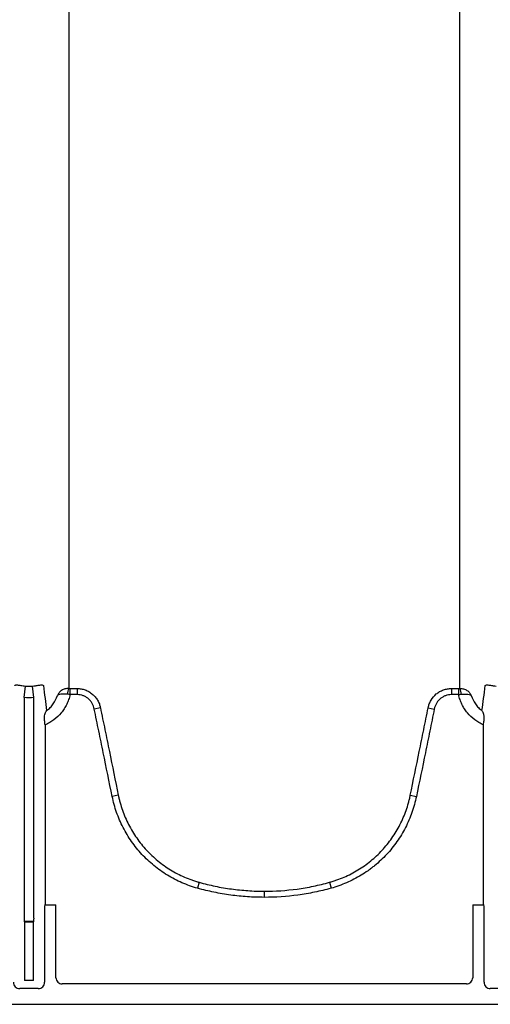
# Model space of a CAD drawing. Units: inches. Extents: x -2423 to -216, y -579 to 733.
# Drawn here: x -2306 to -2300, y -424 to -412 of the extents above; entities that cross this region are included whole.
import ezdxf

# ---------------------------------------------------------------- set-up
doc = ezdxf.new("R2010")
doc.units = ezdxf.units.IN
doc.header["$MEASUREMENT"] = 0

msp = doc.modelspace()

# ---------------------------------------------------------------- linework, layer by layer
at = {"color": 7, "linetype": 'Continuous', "lineweight": 25}
for p, q in [((-2306.286, -420.599), (-2306.268, -420.454)), ((-2306.162, -420.599), (-2306.179, -420.454)), ((-2305.71, -420.484), (-2305.619, -420.484)), ((-2305.71, -420.484), (-2305.71, -420.561)), ((-2305.619, -420.484), (-2305.619, -420.561)), ((-2300.921, -420.484), (-2300.829, -420.484)), ((-2300.921, -420.484), (-2300.921, -420.561)), ((-2300.829, -420.561), (-2300.829, -420.484)), ((-2306.286, -420.599), (-2306.286, -423.372)), ((-2306.162, -423.372), (-2306.162, -420.599)), ((-2305.619, -420.561), (-2305.71, -420.561)), ((-2300.829, -420.561), (-2300.921, -420.561)), ((-2305.327, -420.727), (-2305.404, -420.742)), ((-2301.212, -420.727), (-2301.135, -420.742)), ((-2306.022, -420.942), (-2306.022, -423.196)), ((-2300.517, -423.196), (-2300.517, -420.942)), ((-2305.103, -421.826), (-2305.179, -421.841)), ((-2301.437, -421.826), (-2301.36, -421.841)), ((-2304.087, -422.92), (-2304.107, -422.995)), ((-2302.452, -422.92), (-2302.432, -422.995)), ((-2303.27, -423.032), (-2303.27, -423.109)), ((-2306.028, -423.241), (-2306.028, -424.177)), ((-2306.022, -423.196), (-2306.026, -423.202)), ((-2306.026, -423.202), (-2305.886, -423.202)), ((-2305.886, -424.119), (-2305.886, -423.202)), ((-2300.653, -423.202), (-2300.653, -424.119)), ((-2300.653, -423.202), (-2300.514, -423.202)), ((-2300.514, -423.202), (-2300.517, -423.196)), ((-2300.511, -424.177), (-2300.511, -423.241)), ((-2306.283, -423.411), (-2306.279, -423.415)), ((-2306.164, -423.411), (-2306.283, -423.411)), ((-2306.279, -423.415), (-2306.169, -423.415)), ((-2306.279, -423.415), (-2306.279, -424.154)), ((-2306.169, -423.415), (-2306.164, -423.411)), ((-2306.169, -424.154), (-2306.169, -423.415)), ((-2306.107, -424.255), (-2306.341, -424.255)), ((-2306.169, -424.154), (-2306.279, -424.154)), ((-2300.732, -424.198), (-2305.807, -424.198)), ((-2300.198, -424.255), (-2300.432, -424.255)), ((-2252.435, -424.454), (-2336.909, -424.454))]:
    msp.add_line(p, q, dxfattribs=at)
for centre, radius, start, end in [((-2305.597, -420.551), 0.145, 152.2811, 182.4255), ((-2300.942, -420.551), 0.145, 357.5745, 27.7189), ((-2305.868, -423.232), 0.161, 169.1675, 183.2488), ((-2300.671, -423.232), 0.161, 356.7512, 10.8325), ((-2306.131, -423.381), 0.155, 176.5436, 191.1734), ((-2306.316, -423.381), 0.155, 348.8266, 3.4564), ((-2305.807, -424.119), 0.0786, 180.0039, 270.0397), ((-2300.732, -424.119), 0.0786, 269.9603, 359.9961), ((-2306.341, -424.177), 0.0787, 179.9881, 270.0119), ((-2306.107, -424.177), 0.0787, 269.9881, 0.0119), ((-2300.432, -424.177), 0.0787, 179.9881, 270.0119)]:
    msp.add_arc(centre, radius, start, end, dxfattribs=at)
for points, knots in [([(-2305.725, -385.206), (-2305.725, -385.304), (-2305.725, -385.404), (-2305.725, -385.608), (-2305.725, -385.712), (-2305.725, -386.029), (-2305.725, -386.248), (-2305.725, -386.587), (-2305.725, -386.702), (-2305.725, -386.936), (-2305.725, -387.055), (-2305.725, -387.416), (-2305.725, -387.663), (-2305.725, -388.044), (-2305.725, -388.172), (-2305.725, -388.433), (-2305.725, -388.564), (-2305.725, -388.964), (-2305.725, -389.236), (-2305.725, -389.652), (-2305.725, -389.792), (-2305.725, -390.075), (-2305.725, -390.218), (-2305.725, -390.651), (-2305.725, -390.943), (-2305.725, -391.39), (-2305.725, -391.539), (-2305.725, -391.841), (-2305.725, -391.994), (-2305.725, -392.453), (-2305.725, -392.762), (-2305.725, -393.232), (-2305.725, -393.39), (-2305.725, -393.706), (-2305.725, -393.866), (-2305.725, -394.345), (-2305.725, -394.667), (-2305.725, -395.154), (-2305.725, -395.317), (-2305.725, -395.644), (-2305.725, -395.808), (-2305.725, -396.302), (-2305.725, -396.632), (-2305.725, -397.129), (-2305.725, -397.295), (-2305.725, -397.628), (-2305.725, -397.795), (-2305.725, -398.295), (-2305.725, -398.629), (-2305.725, -399.129), (-2305.725, -399.296), (-2305.725, -399.63), (-2305.725, -399.797), (-2305.725, -400.297), (-2305.725, -400.63), (-2305.725, -401.127), (-2305.725, -401.292), (-2305.725, -401.623), (-2305.725, -401.788), (-2305.725, -402.281), (-2305.725, -402.608), (-2305.725, -403.095), (-2305.725, -403.256), (-2305.725, -403.578), (-2305.725, -403.739), (-2305.725, -404.219), (-2305.725, -404.535), (-2305.725, -405.005), (-2305.725, -405.16), (-2305.725, -405.47), (-2305.725, -405.624), (-2305.725, -406.083), (-2305.725, -406.385), (-2305.725, -406.831), (-2305.725, -406.978), (-2305.725, -407.271), (-2305.725, -407.416), (-2305.725, -407.848), (-2305.725, -408.131), (-2305.725, -408.547), (-2305.725, -408.684), (-2305.725, -408.956), (-2305.725, -409.091), (-2305.725, -409.49), (-2305.725, -409.75), (-2305.725, -410.257), (-2305.725, -410.504), (-2305.725, -410.986), (-2305.725, -411.219), (-2305.725, -411.671), (-2305.725, -411.89), (-2305.725, -412.208), (-2305.725, -412.312), (-2305.725, -412.516), (-2305.725, -412.616), (-2305.725, -412.714)], [0, 0, 0, 0, 0.015625, 0.015625, 0.03125, 0.03125, 0.0625, 0.0625, 0.078125, 0.078125, 0.09375, 0.09375, 0.125, 0.125, 0.140625, 0.140625, 0.15625, 0.15625, 0.1875, 0.1875, 0.203125, 0.203125, 0.21875, 0.21875, 0.25, 0.25, 0.265625, 0.265625, 0.28125, 0.28125, 0.3125, 0.3125, 0.328125, 0.328125, 0.34375, 0.34375, 0.375, 0.375, 0.390625, 0.390625, 0.40625, 0.40625, 0.4375, 0.4375, 0.453125, 0.453125, 0.46875, 0.46875, 0.5, 0.5, 0.515625, 0.515625, 0.53125, 0.53125, 0.5625, 0.5625, 0.578125, 0.578125, 0.59375, 0.59375, 0.625, 0.625, 0.640625, 0.640625, 0.65625, 0.65625, 0.6875, 0.6875, 0.703125, 0.703125, 0.71875, 0.71875, 0.75, 0.75, 0.765625, 0.765625, 0.78125, 0.78125, 0.8125, 0.8125, 0.828125, 0.828125, 0.84375, 0.84375, 0.875, 0.875, 0.90625, 0.90625, 0.9375, 0.9375, 0.96875, 0.96875, 0.984375, 0.984375, 1, 1, 1, 1]), ([(-2300.814, -412.714), (-2300.814, -412.616), (-2300.814, -412.516), (-2300.814, -412.312), (-2300.814, -412.208), (-2300.814, -411.89), (-2300.814, -411.671), (-2300.814, -411.219), (-2300.814, -410.986), (-2300.814, -410.504), (-2300.814, -410.257), (-2300.814, -409.75), (-2300.814, -409.49), (-2300.814, -409.091), (-2300.814, -408.956), (-2300.814, -408.684), (-2300.814, -408.547), (-2300.814, -408.131), (-2300.814, -407.848), (-2300.814, -407.416), (-2300.814, -407.271), (-2300.814, -406.978), (-2300.814, -406.831), (-2300.814, -406.385), (-2300.814, -406.083), (-2300.814, -405.624), (-2300.814, -405.47), (-2300.814, -405.16), (-2300.814, -405.005), (-2300.814, -404.535), (-2300.814, -404.219), (-2300.814, -403.739), (-2300.814, -403.578), (-2300.814, -403.256), (-2300.814, -403.095), (-2300.814, -402.608), (-2300.814, -402.281), (-2300.814, -401.788), (-2300.814, -401.623), (-2300.814, -401.292), (-2300.814, -401.127), (-2300.814, -400.63), (-2300.814, -400.297), (-2300.814, -399.797), (-2300.814, -399.63), (-2300.814, -399.296), (-2300.814, -399.129), (-2300.814, -398.629), (-2300.814, -398.295), (-2300.814, -397.795), (-2300.814, -397.628), (-2300.814, -397.295), (-2300.814, -397.129), (-2300.814, -396.632), (-2300.814, -396.302), (-2300.814, -395.808), (-2300.814, -395.644), (-2300.814, -395.317), (-2300.814, -395.154), (-2300.814, -394.667), (-2300.814, -394.345), (-2300.814, -393.866), (-2300.814, -393.706), (-2300.814, -393.39), (-2300.814, -393.232), (-2300.814, -392.762), (-2300.814, -392.453), (-2300.814, -391.994), (-2300.814, -391.841), (-2300.814, -391.539), (-2300.814, -391.39), (-2300.814, -390.943), (-2300.814, -390.651), (-2300.814, -390.218), (-2300.814, -390.075), (-2300.814, -389.792), (-2300.814, -389.652), (-2300.814, -389.236), (-2300.814, -388.964), (-2300.814, -388.565), (-2300.814, -388.433), (-2300.814, -388.172), (-2300.814, -388.044), (-2300.814, -387.663), (-2300.814, -387.416), (-2300.814, -387.055), (-2300.814, -386.936), (-2300.814, -386.702), (-2300.814, -386.587), (-2300.814, -386.248), (-2300.814, -386.029), (-2300.814, -385.712), (-2300.814, -385.608), (-2300.814, -385.404), (-2300.814, -385.304), (-2300.814, -385.206)], [0, 0, 0, 0, 0.015625, 0.015625, 0.03125, 0.03125, 0.0625, 0.0625, 0.09375, 0.09375, 0.125, 0.125, 0.15625, 0.15625, 0.171875, 0.171875, 0.1875, 0.1875, 0.21875, 0.21875, 0.234375, 0.234375, 0.25, 0.25, 0.28125, 0.28125, 0.296875, 0.296875, 0.3125, 0.3125, 0.34375, 0.34375, 0.359375, 0.359375, 0.375, 0.375, 0.40625, 0.40625, 0.421875, 0.421875, 0.4375, 0.4375, 0.46875, 0.46875, 0.484375, 0.484375, 0.5, 0.5, 0.53125, 0.53125, 0.546875, 0.546875, 0.5625, 0.5625, 0.59375, 0.59375, 0.609375, 0.609375, 0.625, 0.625, 0.65625, 0.65625, 0.671875, 0.671875, 0.6875, 0.6875, 0.71875, 0.71875, 0.734375, 0.734375, 0.75, 0.75, 0.78125, 0.78125, 0.796875, 0.796875, 0.8125, 0.8125, 0.84375, 0.84375, 0.859375, 0.859375, 0.875, 0.875, 0.90625, 0.90625, 0.921875, 0.921875, 0.9375, 0.9375, 0.96875, 0.96875, 0.984375, 0.984375, 1, 1, 1, 1]), ([(-2305.725, -412.714), (-2305.725, -412.714), (-2305.725, -412.714), (-2305.725, -412.714), (-2305.725, -412.718), (-2305.725, -412.722), (-2305.725, -412.726)], [-0.00000006, -0.00000006, -0.00000006, -0.00000006, 0, 0, 0, 0.0005245999, 0.0005245999, 0.0005245999, 0.0005245999]), ([(-2305.725, -412.726), (-2305.725, -412.828), (-2305.725, -412.93), (-2305.725, -413.13), (-2305.725, -413.23), (-2305.725, -413.525), (-2305.725, -413.718), (-2305.725, -414.095), (-2305.725, -414.279), (-2305.725, -414.64), (-2305.725, -414.817), (-2305.725, -415.161), (-2305.725, -415.328), (-2305.725, -415.656), (-2305.725, -415.815), (-2305.725, -416.124), (-2305.725, -416.275), (-2305.725, -416.494), (-2305.725, -416.566), (-2305.725, -416.708), (-2305.725, -416.777), (-2305.725, -416.846)], [0, 0, 0, 0, 0.0625, 0.0625, 0.125, 0.125, 0.25, 0.25, 0.375, 0.375, 0.5, 0.5, 0.625, 0.625, 0.75, 0.75, 0.875, 0.875, 0.9375, 0.9375, 1, 1, 1, 1]), ([(-2300.814, -412.726), (-2300.814, -412.722), (-2300.814, -412.718), (-2300.814, -412.714), (-2300.814, -412.714), (-2300.814, -412.714), (-2300.814, -412.714)], [0, 0, 0, 0, 0.0005245999, 0.0005245999, 0.0005245999, 0.0005246599, 0.0005246599, 0.0005246599, 0.0005246599]), ([(-2300.814, -416.846), (-2300.814, -416.812), (-2300.814, -416.777), (-2300.814, -416.707), (-2300.814, -416.672), (-2300.814, -416.566), (-2300.814, -416.494), (-2300.814, -416.275), (-2300.814, -416.124), (-2300.814, -415.815), (-2300.814, -415.656), (-2300.814, -415.328), (-2300.814, -415.161), (-2300.814, -414.817), (-2300.814, -414.64), (-2300.814, -414.279), (-2300.814, -414.095), (-2300.814, -413.718), (-2300.814, -413.525), (-2300.814, -413.23), (-2300.814, -413.13), (-2300.814, -412.93), (-2300.814, -412.828), (-2300.814, -412.726)], [0, 0, 0, 0, 0.03125, 0.03125, 0.0625, 0.0625, 0.125, 0.125, 0.25, 0.25, 0.375, 0.375, 0.5, 0.5, 0.625, 0.625, 0.75, 0.75, 0.875, 0.875, 0.9375, 0.9375, 1, 1, 1, 1]), ([(-2305.725, -416.846), (-2305.725, -416.846), (-2305.725, -416.846), (-2305.725, -416.846), (-2305.725, -416.849), (-2305.725, -416.851), (-2305.725, -416.854)], [-0.00000006, -0.00000006, -0.00000006, -0.00000006, 0, 0, 0, 0.0005261521, 0.0005261521, 0.0005261521, 0.0005261521]), ([(-2305.725, -416.854), (-2305.725, -416.931), (-2305.725, -417.007), (-2305.725, -417.155), (-2305.725, -417.228), (-2305.725, -417.443), (-2305.725, -417.582), (-2305.725, -417.848), (-2305.725, -417.975), (-2305.725, -418.221), (-2305.725, -418.338), (-2305.725, -418.562), (-2305.725, -418.669), (-2305.725, -418.795), (-2305.725, -418.82), (-2305.725, -418.869), (-2305.725, -418.894), (-2305.725, -418.966), (-2305.725, -419.015), (-2305.725, -419.253), (-2305.725, -419.436), (-2305.725, -419.612)], [0, 0, 0, 0, 0.0625, 0.0625, 0.125, 0.125, 0.25, 0.25, 0.375, 0.375, 0.5, 0.5, 0.625, 0.625, 0.65625, 0.65625, 0.6875, 0.6875, 0.75, 0.75, 1, 1, 1, 1]), ([(-2300.814, -416.854), (-2300.814, -416.851), (-2300.814, -416.849), (-2300.814, -416.846), (-2300.814, -416.846), (-2300.814, -416.846), (-2300.814, -416.846)], [0, 0, 0, 0, 0.0005261521, 0.0005261521, 0.0005261521, 0.0005262121, 0.0005262121, 0.0005262121, 0.0005262121]), ([(-2300.814, -419.612), (-2300.814, -419.436), (-2300.814, -419.253), (-2300.814, -419.015), (-2300.814, -418.966), (-2300.814, -418.894), (-2300.814, -418.869), (-2300.814, -418.82), (-2300.814, -418.795), (-2300.814, -418.669), (-2300.814, -418.562), (-2300.814, -418.338), (-2300.814, -418.221), (-2300.814, -417.975), (-2300.814, -417.848), (-2300.814, -417.582), (-2300.814, -417.443), (-2300.814, -417.228), (-2300.814, -417.155), (-2300.814, -417.007), (-2300.814, -416.931), (-2300.814, -416.854)], [0, 0, 0, 0, 0.25, 0.25, 0.3125, 0.3125, 0.34375, 0.34375, 0.375, 0.375, 0.5, 0.5, 0.625, 0.625, 0.75, 0.75, 0.875, 0.875, 0.9375, 0.9375, 1, 1, 1, 1]), ([(-2305.725, -419.612), (-2305.725, -419.622), (-2305.725, -419.632), (-2305.725, -419.641), (-2305.725, -419.651), (-2305.725, -419.661), (-2305.725, -419.671), (-2305.725, -419.68), (-2305.725, -419.69), (-2305.725, -419.699)], [0, 0, 0, 0, 0.003238836, 0.003238836, 0.003238836, 0.00646799, 0.00646799, 0.00646799, 0.009697146, 0.009697146, 0.009697146, 0.009697146]), ([(-2306.404, -420.448), (-2306.403, -420.444), (-2306.401, -420.442), (-2306.392, -420.439), (-2306.389, -420.439), (-2306.38, -420.439), (-2306.375, -420.439), (-2306.364, -420.44), (-2306.358, -420.441), (-2306.343, -420.443), (-2306.336, -420.444), (-2306.318, -420.447), (-2306.309, -420.448), (-2306.289, -420.451), (-2306.279, -420.452), (-2306.268, -420.454)], [0, 0, 0, 0, 0.25, 0.25, 0.375, 0.375, 0.5, 0.5, 0.625, 0.625, 0.75, 0.75, 0.875, 0.875, 1, 1, 1, 1]), ([(-2306.179, -420.454), (-2306.169, -420.452), (-2306.159, -420.451), (-2306.144, -420.449), (-2306.139, -420.448), (-2306.13, -420.447), (-2306.125, -420.446), (-2306.112, -420.444), (-2306.104, -420.443), (-2306.09, -420.441), (-2306.083, -420.44), (-2306.072, -420.439), (-2306.067, -420.439), (-2306.059, -420.439), (-2306.055, -420.439), (-2306.05, -420.441), (-2306.048, -420.442), (-2306.045, -420.445), (-2306.044, -420.446), (-2306.044, -420.448)], [0, 0, 0, 0, 0.125, 0.125, 0.1875, 0.1875, 0.25, 0.25, 0.375, 0.375, 0.5, 0.5, 0.625, 0.625, 0.75, 0.75, 0.875, 0.875, 1, 1, 1, 1]), ([(-2305.725, -420.484), (-2305.742, -420.483), (-2305.758, -420.485), (-2305.78, -420.492), (-2305.788, -420.494), (-2305.802, -420.501), (-2305.808, -420.504), (-2305.827, -420.516), (-2305.838, -420.526), (-2305.851, -420.542), (-2305.855, -420.548), (-2305.862, -420.56), (-2305.865, -420.567), (-2305.867, -420.573)], [0, 0, 0, 0, 0.25, 0.25, 0.375, 0.375, 0.5, 0.5, 0.75, 0.75, 0.875, 0.875, 1, 1, 1, 1]), ([(-2305.619, -420.484), (-2305.614, -420.484), (-2305.61, -420.484), (-2305.601, -420.485), (-2305.597, -420.485), (-2305.584, -420.486), (-2305.576, -420.487), (-2305.551, -420.492), (-2305.534, -420.496), (-2305.502, -420.508), (-2305.486, -420.515), (-2305.464, -420.528), (-2305.457, -420.533), (-2305.443, -420.542), (-2305.436, -420.548), (-2305.416, -420.564), (-2305.404, -420.576), (-2305.388, -420.596), (-2305.382, -420.603), (-2305.372, -420.617), (-2305.368, -420.624), (-2305.355, -420.646), (-2305.347, -420.662), (-2305.338, -420.685), (-2305.336, -420.694), (-2305.332, -420.706), (-2305.331, -420.71), (-2305.329, -420.719), (-2305.328, -420.723), (-2305.327, -420.727)], [0, 0, 0, 0, 0.03125, 0.03125, 0.0625, 0.0625, 0.125, 0.125, 0.25, 0.25, 0.375, 0.375, 0.4375, 0.4375, 0.5, 0.5, 0.625, 0.625, 0.6875, 0.6875, 0.75, 0.75, 0.875, 0.875, 0.9375, 0.9375, 0.96875, 0.96875, 1, 1, 1, 1]), ([(-2301.212, -420.727), (-2301.211, -420.723), (-2301.21, -420.719), (-2301.208, -420.71), (-2301.207, -420.706), (-2301.203, -420.694), (-2301.201, -420.686), (-2301.192, -420.662), (-2301.184, -420.646), (-2301.158, -420.602), (-2301.136, -420.575), (-2301.097, -420.542), (-2301.083, -420.532), (-2301.053, -420.515), (-2301.037, -420.508), (-2301.005, -420.496), (-2300.988, -420.492), (-2300.963, -420.487), (-2300.955, -420.486), (-2300.942, -420.485), (-2300.938, -420.485), (-2300.929, -420.484), (-2300.925, -420.484), (-2300.921, -420.484)], [0, 0, 0, 0, 0.03125, 0.03125, 0.0625, 0.0625, 0.125, 0.125, 0.25, 0.25, 0.5, 0.5, 0.625, 0.625, 0.75, 0.75, 0.875, 0.875, 0.9375, 0.9375, 0.96875, 0.96875, 1, 1, 1, 1]), ([(-2300.814, -420.484), (-2300.797, -420.483), (-2300.782, -420.485), (-2300.759, -420.492), (-2300.751, -420.494), (-2300.738, -420.501), (-2300.731, -420.504), (-2300.712, -420.516), (-2300.701, -420.526), (-2300.688, -420.542), (-2300.684, -420.548), (-2300.677, -420.56), (-2300.674, -420.567), (-2300.672, -420.573)], [0, 0, 0, 0, 0.25, 0.25, 0.375, 0.375, 0.5, 0.5, 0.75, 0.75, 0.875, 0.875, 1, 1, 1, 1]), ([(-2300.496, -420.448), (-2300.495, -420.446), (-2300.494, -420.445), (-2300.491, -420.442), (-2300.489, -420.441), (-2300.484, -420.439), (-2300.48, -420.439), (-2300.472, -420.439), (-2300.467, -420.439), (-2300.456, -420.44), (-2300.449, -420.441), (-2300.435, -420.443), (-2300.427, -420.444), (-2300.414, -420.446), (-2300.409, -420.447), (-2300.4, -420.448), (-2300.395, -420.449), (-2300.38, -420.451), (-2300.37, -420.452), (-2300.36, -420.454)], [0, 0, 0, 0, 0.125, 0.125, 0.25, 0.25, 0.375, 0.375, 0.5, 0.5, 0.625, 0.625, 0.75, 0.75, 0.8125, 0.8125, 0.875, 0.875, 1, 1, 1, 1]), ([(-2305.71, -420.561), (-2305.714, -420.582), (-2305.72, -420.603), (-2305.733, -420.644), (-2305.749, -420.683), (-2305.77, -420.72), (-2305.787, -420.747), (-2305.793, -420.756), (-2305.805, -420.773), (-2305.812, -420.781), (-2305.846, -420.823), (-2305.876, -420.852), (-2305.928, -420.891), (-2305.946, -420.902), (-2305.983, -420.924), (-2306.002, -420.933), (-2306.022, -420.942)], [0, 0, 0, 0, 0.125, 0.125, 0.25, 0.375, 0.375, 0.4375, 0.4375, 0.5, 0.5, 0.75, 0.75, 0.875, 0.875, 1, 1, 1, 1]), ([(-2306.003, -420.762), (-2305.987, -420.75), (-2305.972, -420.737), (-2305.944, -420.709), (-2305.932, -420.694), (-2305.897, -420.646), (-2305.88, -420.611), (-2305.867, -420.573)], [0, 0, 0, 0, 0.25, 0.25, 0.5, 0.5, 1, 1, 1, 1]), ([(-2305.742, -420.557), (-2305.758, -420.555), (-2305.773, -420.554), (-2305.795, -420.554), (-2305.802, -420.554), (-2305.814, -420.555), (-2305.821, -420.555), (-2305.837, -420.557), (-2305.846, -420.559), (-2305.857, -420.564), (-2305.86, -420.565), (-2305.863, -420.568), (-2305.864, -420.569), (-2305.866, -420.571), (-2305.867, -420.572), (-2305.867, -420.573)], [0, 0, 0, 0, 0.25, 0.25, 0.375, 0.375, 0.5, 0.5, 0.75, 0.75, 0.875, 0.875, 0.9375, 0.9375, 1, 1, 1, 1]), ([(-2305.404, -420.742), (-2305.406, -420.73), (-2305.41, -420.718), (-2305.419, -420.694), (-2305.424, -420.682), (-2305.436, -420.66), (-2305.444, -420.65), (-2305.46, -420.63), (-2305.469, -420.621), (-2305.488, -420.605), (-2305.499, -420.597), (-2305.521, -420.584), (-2305.532, -420.579), (-2305.556, -420.57), (-2305.568, -420.567), (-2305.593, -420.562), (-2305.606, -420.561), (-2305.619, -420.561)], [0, 0, 0, 0, 0.125, 0.125, 0.25, 0.25, 0.375, 0.375, 0.5, 0.5, 0.625, 0.625, 0.75, 0.75, 0.875, 0.875, 1, 1, 1, 1]), ([(-2300.921, -420.561), (-2300.933, -420.561), (-2300.946, -420.562), (-2300.971, -420.567), (-2300.983, -420.57), (-2301.007, -420.579), (-2301.019, -420.585), (-2301.041, -420.597), (-2301.051, -420.605), (-2301.07, -420.621), (-2301.079, -420.63), (-2301.095, -420.65), (-2301.103, -420.66), (-2301.115, -420.682), (-2301.121, -420.694), (-2301.129, -420.718), (-2301.133, -420.73), (-2301.135, -420.742)], [0, 0, 0, 0, 0.125, 0.125, 0.25, 0.25, 0.375, 0.375, 0.5, 0.5, 0.625, 0.625, 0.75, 0.75, 0.875, 0.875, 1, 1, 1, 1]), ([(-2300.517, -420.942), (-2300.537, -420.933), (-2300.556, -420.924), (-2300.593, -420.902), (-2300.611, -420.891), (-2300.663, -420.852), (-2300.693, -420.823), (-2300.727, -420.781), (-2300.734, -420.773), (-2300.747, -420.756), (-2300.752, -420.747), (-2300.77, -420.72), (-2300.79, -420.683), (-2300.806, -420.644), (-2300.819, -420.603), (-2300.825, -420.582), (-2300.829, -420.561)], [0, 0, 0, 0, 0.125, 0.125, 0.25, 0.25, 0.5, 0.5, 0.5625, 0.5625, 0.625, 0.625, 0.75, 0.875, 0.875, 1, 1, 1, 1]), ([(-2300.797, -420.557), (-2300.781, -420.555), (-2300.766, -420.554), (-2300.744, -420.554), (-2300.737, -420.554), (-2300.725, -420.555), (-2300.719, -420.555), (-2300.702, -420.557), (-2300.693, -420.559), (-2300.682, -420.564), (-2300.679, -420.565), (-2300.676, -420.568), (-2300.675, -420.569), (-2300.673, -420.571), (-2300.672, -420.572), (-2300.672, -420.573)], [0, 0, 0, 0, 0.25, 0.25, 0.375, 0.375, 0.5, 0.5, 0.75, 0.75, 0.875, 0.875, 0.9375, 0.9375, 1, 1, 1, 1]), ([(-2300.672, -420.573), (-2300.659, -420.611), (-2300.642, -420.646), (-2300.607, -420.694), (-2300.595, -420.709), (-2300.567, -420.737), (-2300.552, -420.75), (-2300.537, -420.762)], [0, 0, 0, 0, 0.5, 0.5, 0.75, 0.75, 1, 1, 1, 1]), ([(-2306.028, -420.886), (-2306.03, -420.872), (-2306.03, -420.859), (-2306.029, -420.834), (-2306.028, -420.823), (-2306.023, -420.802), (-2306.02, -420.792), (-2306.014, -420.78), (-2306.012, -420.776), (-2306.009, -420.77), (-2306.008, -420.768), (-2306.005, -420.765), (-2306.004, -420.763), (-2306.003, -420.762)], [0, 0, 0, 0, 0.25, 0.25, 0.5, 0.5, 0.75, 0.75, 0.875, 0.875, 0.9375, 0.9375, 1, 1, 1, 1]), ([(-2305.179, -421.841), (-2305.217, -421.658), (-2305.254, -421.475), (-2305.311, -421.2), (-2305.329, -421.109), (-2305.367, -420.926), (-2305.385, -420.834), (-2305.404, -420.742)], [0, 0, 0, 0, 0.5, 0.5, 0.75, 0.75, 1, 1, 1, 1]), ([(-2305.327, -420.727), (-2305.309, -420.819), (-2305.29, -420.91), (-2305.252, -421.093), (-2305.234, -421.185), (-2305.178, -421.459), (-2305.14, -421.643), (-2305.103, -421.826)], [0, 0, 0, 0, 0.25, 0.25, 0.5, 0.5, 1, 1, 1, 1]), ([(-2301.437, -421.826), (-2301.399, -421.643), (-2301.362, -421.459), (-2301.305, -421.185), (-2301.287, -421.093), (-2301.249, -420.91), (-2301.23, -420.819), (-2301.212, -420.727)], [0, 0, 0, 0, 0.5, 0.5, 0.75, 0.75, 1, 1, 1, 1]), ([(-2301.135, -420.742), (-2301.154, -420.834), (-2301.172, -420.926), (-2301.21, -421.109), (-2301.229, -421.2), (-2301.285, -421.475), (-2301.322, -421.658), (-2301.36, -421.841)], [0, 0, 0, 0, 0.25, 0.25, 0.5, 0.5, 1, 1, 1, 1]), ([(-2300.511, -420.886), (-2300.509, -420.872), (-2300.509, -420.859), (-2300.51, -420.84), (-2300.51, -420.834), (-2300.512, -420.823), (-2300.513, -420.817), (-2300.516, -420.802), (-2300.519, -420.792), (-2300.525, -420.78), (-2300.527, -420.776), (-2300.531, -420.768), (-2300.534, -420.765), (-2300.537, -420.762)], [0, 0, 0, 0, 0.25, 0.25, 0.375, 0.375, 0.5, 0.5, 0.75, 0.75, 0.875, 0.875, 1, 1, 1, 1]), ([(-2304.107, -422.995), (-2304.141, -422.985), (-2304.174, -422.975), (-2304.24, -422.952), (-2304.272, -422.939), (-2304.367, -422.898), (-2304.428, -422.866), (-2304.516, -422.812), (-2304.545, -422.793), (-2304.601, -422.753), (-2304.629, -422.732), (-2304.709, -422.666), (-2304.76, -422.619), (-2304.853, -422.518), (-2304.896, -422.465), (-2304.956, -422.379), (-2304.975, -422.35), (-2305.01, -422.291), (-2305.027, -422.261), (-2305.074, -422.169), (-2305.101, -422.106), (-2305.147, -421.976), (-2305.165, -421.91), (-2305.179, -421.841)], [0, 0, 0, 0, 0.0625, 0.0625, 0.125, 0.125, 0.25, 0.25, 0.3125, 0.3125, 0.375, 0.375, 0.5, 0.5, 0.625, 0.625, 0.6875, 0.6875, 0.75, 0.75, 0.875, 0.875, 1, 1, 1, 1]), ([(-2305.103, -421.826), (-2305.102, -421.83), (-2305.101, -421.834), (-2305.099, -421.842), (-2305.097, -421.854), (-2305.09, -421.882), (-2305.084, -421.906), (-2305.071, -421.953), (-2305.061, -421.984), (-2305.029, -422.076), (-2305.003, -422.136), (-2304.959, -422.223), (-2304.943, -422.252), (-2304.909, -422.308), (-2304.891, -422.336), (-2304.834, -422.417), (-2304.794, -422.468), (-2304.705, -422.563), (-2304.658, -422.608), (-2304.581, -422.671), (-2304.555, -422.691), (-2304.501, -422.729), (-2304.474, -422.747), (-2304.391, -422.798), (-2304.333, -422.828), (-2304.243, -422.867), (-2304.212, -422.879), (-2304.166, -422.896), (-2304.15, -422.901), (-2304.126, -422.908), (-2304.114, -422.912), (-2304.103, -422.916), (-2304.095, -422.918), (-2304.091, -422.919), (-2304.087, -422.92)], [0, 0, 0, 0, 0.007812, 0.007812, 0.015625, 0.03125, 0.0625, 0.0625, 0.125, 0.125, 0.25, 0.25, 0.3125, 0.3125, 0.375, 0.375, 0.5, 0.5, 0.625, 0.625, 0.6875, 0.6875, 0.75, 0.75, 0.875, 0.875, 0.9375, 0.9375, 0.96875, 0.96875, 0.984375, 0.992187, 0.992187, 1, 1, 1, 1]), ([(-2302.452, -422.92), (-2302.449, -422.919), (-2302.445, -422.918), (-2302.437, -422.916), (-2302.425, -422.912), (-2302.397, -422.904), (-2302.343, -422.886), (-2302.297, -422.868), (-2302.208, -422.829), (-2302.15, -422.799), (-2302.066, -422.748), (-2302.039, -422.73), (-2301.985, -422.692), (-2301.959, -422.672), (-2301.883, -422.609), (-2301.835, -422.565), (-2301.747, -422.469), (-2301.706, -422.418), (-2301.649, -422.337), (-2301.631, -422.309), (-2301.597, -422.253), (-2301.581, -422.225), (-2301.537, -422.138), (-2301.511, -422.078), (-2301.478, -421.985), (-2301.468, -421.954), (-2301.455, -421.906), (-2301.451, -421.89), (-2301.445, -421.866), (-2301.443, -421.854), (-2301.44, -421.842), (-2301.438, -421.834), (-2301.437, -421.83), (-2301.437, -421.826)], [0, 0, 0, 0, 0.007812, 0.007812, 0.015625, 0.03125, 0.0625, 0.125, 0.125, 0.25, 0.25, 0.3125, 0.3125, 0.375, 0.375, 0.5, 0.5, 0.625, 0.625, 0.6875, 0.6875, 0.75, 0.75, 0.875, 0.875, 0.9375, 0.9375, 0.96875, 0.96875, 0.984375, 0.992188, 0.992188, 1, 1, 1, 1]), ([(-2301.36, -421.841), (-2301.374, -421.91), (-2301.393, -421.977), (-2301.438, -422.107), (-2301.466, -422.17), (-2301.513, -422.262), (-2301.529, -422.292), (-2301.565, -422.351), (-2301.584, -422.38), (-2301.644, -422.466), (-2301.687, -422.519), (-2301.781, -422.62), (-2301.831, -422.667), (-2301.898, -422.722), (-2301.912, -422.733), (-2301.939, -422.754), (-2301.953, -422.764), (-2301.996, -422.794), (-2302.025, -422.813), (-2302.113, -422.867), (-2302.174, -422.898), (-2302.3, -422.953), (-2302.365, -422.976), (-2302.432, -422.995)], [0, 0, 0, 0, 0.125, 0.125, 0.25, 0.25, 0.3125, 0.3125, 0.375, 0.375, 0.5, 0.5, 0.625, 0.625, 0.65625, 0.65625, 0.6875, 0.6875, 0.75, 0.75, 0.875, 0.875, 1, 1, 1, 1]), ([(-2303.27, -423.109), (-2303.34, -423.109), (-2303.411, -423.107), (-2303.552, -423.097), (-2303.622, -423.09), (-2303.762, -423.071), (-2303.832, -423.059), (-2303.936, -423.037), (-2303.97, -423.03), (-2304.039, -423.013), (-2304.073, -423.004), (-2304.107, -422.995)], [0, 0, 0, 0, 0.25, 0.25, 0.5, 0.5, 0.75, 0.75, 0.875, 0.875, 1, 1, 1, 1]), ([(-2304.087, -422.92), (-2304.053, -422.929), (-2304.02, -422.938), (-2303.953, -422.954), (-2303.919, -422.962), (-2303.818, -422.983), (-2303.75, -422.995), (-2303.614, -423.013), (-2303.545, -423.02), (-2303.407, -423.03), (-2303.339, -423.032), (-2303.27, -423.032)], [0, 0, 0, 0, 0.125, 0.125, 0.25, 0.25, 0.5, 0.5, 0.75, 0.75, 1, 1, 1, 1]), ([(-2303.27, -423.032), (-2303.132, -423.032), (-2302.994, -423.023), (-2302.789, -422.995), (-2302.721, -422.983), (-2302.62, -422.962), (-2302.586, -422.954), (-2302.519, -422.938), (-2302.486, -422.929), (-2302.452, -422.92)], [0, 0, 0, 0, 0.5, 0.5, 0.75, 0.75, 0.875, 0.875, 1, 1, 1, 1]), ([(-2302.432, -422.995), (-2302.466, -423.004), (-2302.5, -423.013), (-2302.569, -423.03), (-2302.603, -423.037), (-2302.707, -423.059), (-2302.777, -423.071), (-2302.987, -423.1), (-2303.128, -423.109), (-2303.27, -423.109)], [0, 0, 0, 0, 0.125, 0.125, 0.25, 0.25, 0.5, 0.5, 1, 1, 1, 1])]:
    msp.add_open_spline(points, degree=3, knots=knots, dxfattribs=at)
for points in [[(-2300.814, -419.699), (-2300.814, -419.671), (-2300.814, -419.641), (-2300.814, -419.612)], [(-2305.725, -419.699), (-2305.725, -419.98), (-2305.725, -420.242), (-2305.725, -420.484)], [(-2300.814, -420.484), (-2300.814, -420.242), (-2300.814, -419.98), (-2300.814, -419.699)], [(-2306.268, -420.454), (-2306.239, -420.457), (-2306.209, -420.457), (-2306.179, -420.454)], [(-2306.044, -420.448), (-2306.03, -420.558), (-2306.016, -420.662), (-2306.003, -420.762)], [(-2305.725, -420.484), (-2305.72, -420.484), (-2305.715, -420.484), (-2305.71, -420.484)], [(-2300.829, -420.484), (-2300.824, -420.484), (-2300.819, -420.484), (-2300.814, -420.484)], [(-2300.537, -420.762), (-2300.523, -420.662), (-2300.509, -420.558), (-2300.496, -420.448)], [(-2306.162, -420.599), (-2306.203, -420.604), (-2306.244, -420.604), (-2306.286, -420.599)], [(-2305.71, -420.561), (-2305.721, -420.56), (-2305.731, -420.559), (-2305.742, -420.557)], [(-2300.829, -420.561), (-2300.819, -420.56), (-2300.808, -420.559), (-2300.797, -420.557)], [(-2306.022, -420.942), (-2306.024, -420.922), (-2306.026, -420.904), (-2306.028, -420.886)], [(-2300.517, -420.942), (-2300.515, -420.922), (-2300.513, -420.904), (-2300.511, -420.886)]]:
    msp.add_open_spline(points, degree=3, dxfattribs=at)

doc.saveas('drawing.dxf')
